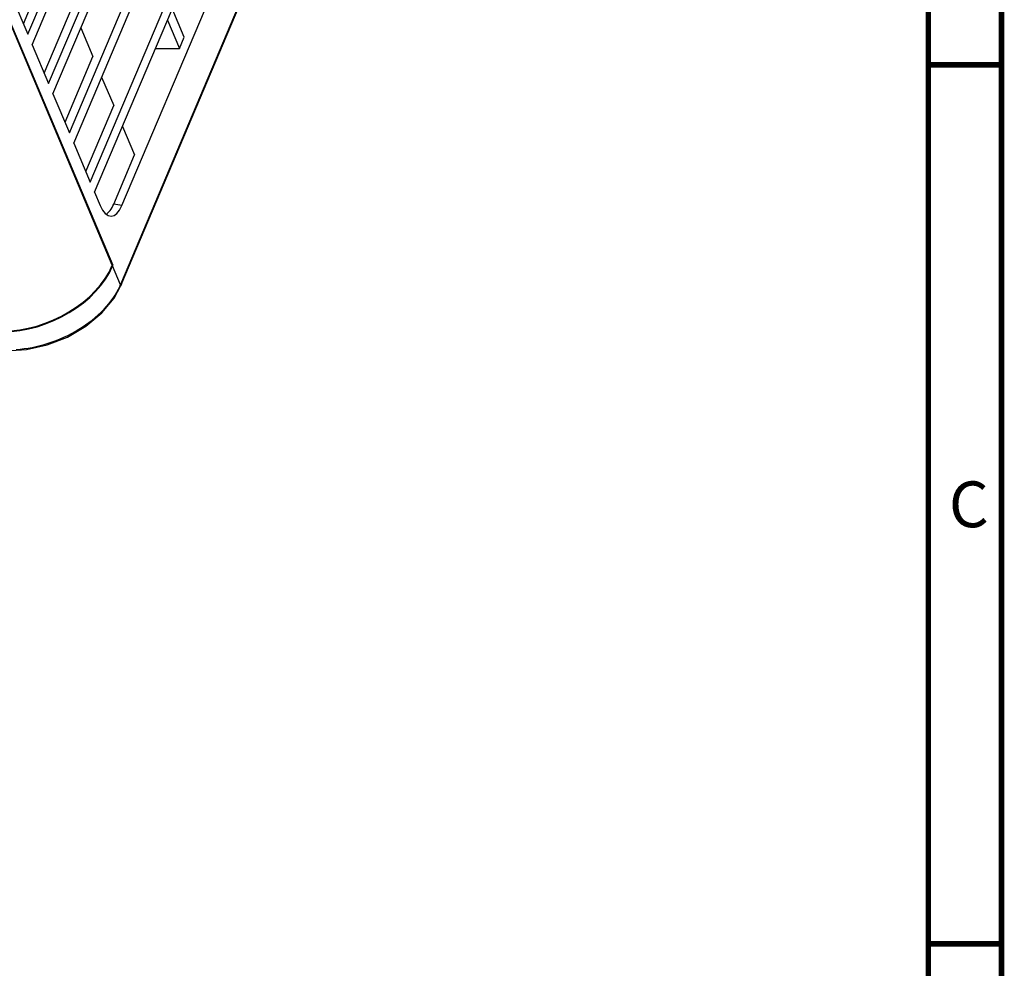
# Model space of a CAD drawing. Units: millimetres. Extents: x 19 to 571, y 10 to 407.
# Drawn here: x 518 to 571, y 258 to 309 of the extents above; entities that cross this region are included whole.
import ezdxf

# ---------------------------------------------------------------- set-up
doc = ezdxf.new("R2010")
doc.units = ezdxf.units.MM
doc.header["$LTSCALE"] = 32.67
doc.layers.get('0').update_dxf_attribs({"linetype": 'CONTINUOUS'})
doc.layers.add('02___PRT_ALL_AXES', color=7, linetype='CONTINUOUS')
doc.styles.add('TEXTSTYLE_2', font='txt', dxfattribs={"width": 0.7})

msp = doc.modelspace()

# ---------------------------------------------------------------- linework, layer by layer
at = {"linetype": 'Continuous'}
for p, q in [((512.81, 319.213), (522.599, 296.051)), ((522.569, 296.051), (512.795, 319.178)), ((522.599, 296.051), (522.569, 296.051)), ((522.584, 296.015), (522.599, 296.051)), ((523.019, 294.987), (522.584, 296.015))]:
    msp.add_line(p, q, dxfattribs=at)
at = {"linetype": 'Continuous', "const_width": 0.3}
for points in [[(571.1, 15), (571.1, 407)], [(567.1, 19), (567.1, 403)], [(571.1, 307), (567.1, 307)], [(571.1, 259), (567.1, 259)]]:
    msp.add_lwpolyline(points, dxfattribs=at)
at = {"linetype": 'Continuous'}
for centre in [(518.038, 296.051), (518.053, 296.015)]:
    msp.add_ellipse(centre, major_axis=(4.58, 2.005), ratio=0.651981, start_param=-2.162158, end_param=-0.591362, dxfattribs=at)
at = {"layer": '02___PRT_ALL_AXES', "linetype": 'Continuous'}
for p, q in [((517.956, 308.664), (545.987, 374.991)), ((518.198, 308.092), (546.229, 374.419)), ((519.092, 305.975), (547.123, 372.302)), ((519.332, 305.408), (547.363, 371.734)), ((520.229, 303.285), (548.26, 369.612)), ((520.467, 302.723), (548.498, 369.05)), ((521.366, 300.596), (549.397, 366.923)), ((521.601, 300.038), (549.632, 366.365)), ((523.097, 299.313), (549.939, 362.827)), ((523.036, 295.026), (551.392, 362.122)), ((523.056, 294.988), (551.378, 362.004)), ((517.714, 309.238), (519.237, 312.844)), ((517.063, 310.777), (517.956, 308.664)), ((518.85, 306.548), (520.373, 310.152)), ((526.499, 308.51), (525.841, 310.071)), ((520.855, 309.01), (521.509, 307.46)), ((525.575, 309.44), (526.234, 307.883)), ((526.234, 307.883), (526.499, 308.51)), ((518.198, 308.092), (519.092, 305.975)), ((519.987, 303.859), (521.509, 307.46)), ((524.917, 307.883), (526.234, 307.883)), ((521.988, 306.323), (522.644, 304.768)), ((519.332, 305.408), (520.229, 303.285)), ((521.123, 301.169), (522.644, 304.768)), ((523.122, 303.636), (523.78, 302.076)), ((520.467, 302.723), (521.366, 300.596)), ((522.644, 299.387), (523.78, 302.076)), ((521.601, 300.038), (521.908, 299.313)), ((523.097, 299.313), (522.644, 299.387)), ((523.019, 294.987), (523.036, 295.026)), ((523.022, 294.908), (523.056, 294.988))]:
    msp.add_line(p, q, dxfattribs=at)
msp.add_lwpolyline([(517.054, 291.393), (517.882, 291.452), (519.015, 291.703), (520.118, 292.136), (521.131, 292.729), (521.998, 293.45), (522.668, 294.259), (523.022, 294.908)], dxfattribs=at)
for centre, radius, start, end in [((519.748, 296.383), 3.556, 335.8691, 336.89), ((522.945, 294.941), 0.0833, 336.9452, 348.5738)]:
    msp.add_arc(centre, radius, start, end, dxfattribs=at)
for centre, start_param in [((522.502, 300.751), 2.361658), ((522.049, 300.825), 3.355818)]:
    msp.add_ellipse(centre, major_axis=(0, 2.022), ratio=0.418026, start_param=start_param, end_param=3.921528, dxfattribs=at)
for points, knots in [([(523.053, 295.066), (523.056, 295.06), (523.064, 295.035), (523.063, 295.006), (523.056, 294.988)], [0, 0, 0, 0, 0.272164, 1, 1, 1, 1]), ([(517.315, 291.461), (517.909, 291.495), (519.11, 291.733), (520.756, 292.483), (522.122, 293.547), (522.783, 294.458), (522.994, 294.929)], [0, 0, 0, 0, 0.257615, 0.52352, 0.776615, 1, 1, 1, 1])]:
    msp.add_open_spline(points, degree=3, knots=knots, dxfattribs=at)
msp.add_open_spline([(523.019, 294.987), (523.027, 294.967), (523.031, 294.945), (523.027, 294.924)], degree=3, dxfattribs=at)

# ---------------------------------------------------------------- texts
at = {"linetype": 'Continuous', "insert": (568.225, 284.25), "char_height": 2.5, "width": 1.75, "attachment_point": 1, "line_spacing_factor": 0.9, "style": 'TEXTSTYLE_2'}
msp.add_mtext('C', dxfattribs=at)

doc.saveas('drawing.dxf')
